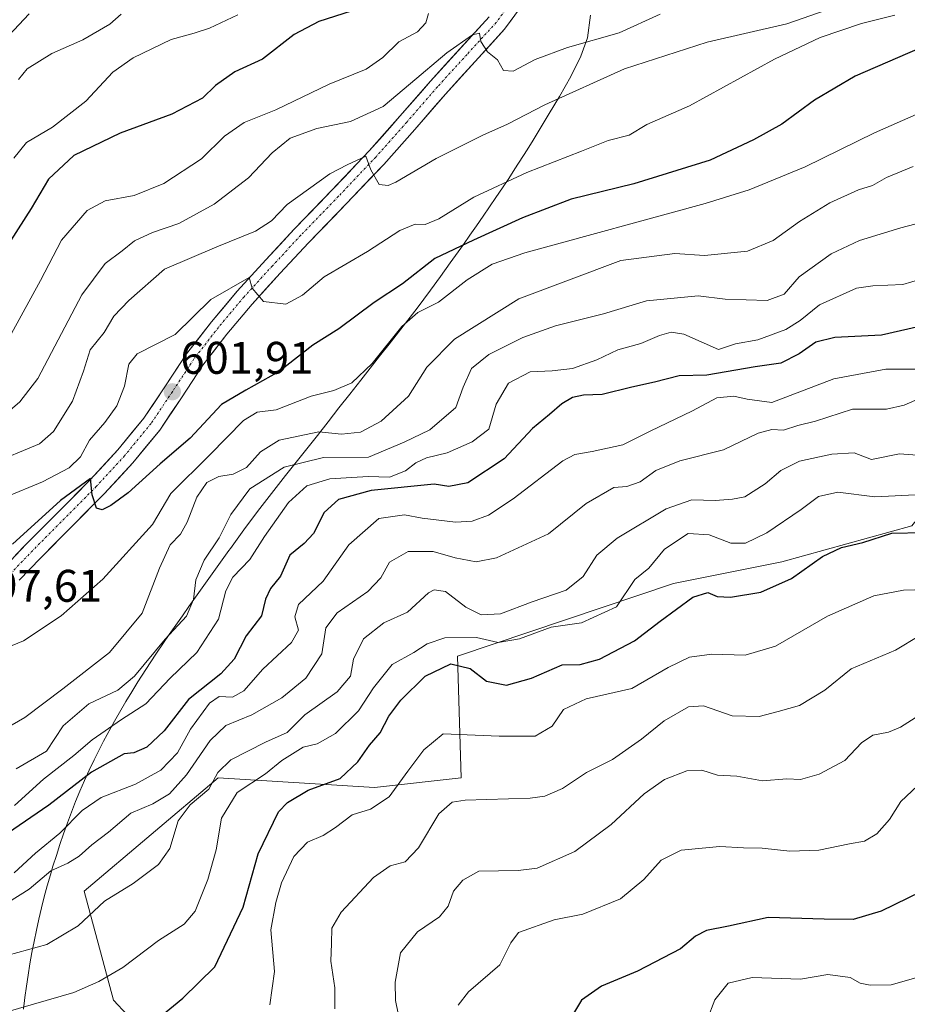
# Model space of a CAD drawing. Units: metres. Extents: x 583277 to 586719, y 4752071 to 4754427.
# Drawn here: x 585618 to 585812, y 4753808 to 4754024 of the extents above; entities that cross this region are included whole.
import ezdxf
from ezdxf.enums import TextEntityAlignment as Align

# ---------------------------------------------------------------- set-up
doc = ezdxf.new("R2010")
doc.units = ezdxf.units.M
doc.header["$MEASUREMENT"] = 0
doc.linetypes.add('TRAZO_Y_PUNTO', pattern=[1, 0.5, -0.25, 0, -0.25])
for name, color, linetype, lineweight in [('Arbolado forestal CxS', 92, 'Continuous', 0), ('Carátula', 7, 'Continuous', 5), ('Curva de nivel maestra', 36, 'Continuous', 30), ('Curva de nivel normal', 36, 'Continuous', 0), ('Municipio', 9, 'Continuous', 13), ('Municipio CxS', 142, 'Continuous', 0), ('Pista', 135, 'Continuous', 13), ('Pista Cxs', 135, 'Continuous', 0), ('Pista eje', 135, 'TRAZO_Y_PUNTO', 0), ('Punto de cota en terreno', 7, 'Continuous', 0), ('Rótulo de punto de cota en terreno', 19, 'Continuous', 0)]:
    doc.layers.add(name, color=color, linetype=linetype, lineweight=lineweight)
doc.styles.add('Arial', font='txt', dxfattribs={"height": 0.2})

# ---------------------------------------------------------------- blocks, each defined once
blk = doc.blocks.new('*U152')
at = {"layer": 'Arbolado forestal CxS', "color": 92, "linetype": 'Continuous', "lineweight": 0}
blk.add_polyline3d([(585967.0175, 4753944.4299, 545.0397), (585943.2611, 4753931.7655, 546.0583), (585906.8355, 4753933.3489, 554.2707), (585882.9111, 4753944.1685, 561.1829), (585862.5117, 4753951.6117, 563.0064), (585839.0605, 4753944.4099, 560.7168), (585813.3949, 4753912.7719, 549.0329), (585784.8879, 4753904.8563, 549.7174), (585761.1317, 4753900.1079, 550.0589), (585713.7545, 4753884.1787, 549.8642), (585714.6083, 4753857.5115, 540.3542), (585695.5733, 4753855.4155, 544.7668), (585661.3167, 4753857.5125, 555.5481), (585631.9139, 4753832.7051, 559.8964), (585638.3451, 4753808.8157, 551.1892), (585650.3317, 4753795.9023, 545.8299)], dxfattribs=at)
blk = doc.blocks.new('*U183')
at = {"layer": 'Curva de nivel normal', "color": 36, "linetype": 'Continuous', "lineweight": 0}
blk.add_polyline3d([(585616.6, 4753836.67, 570), (585621.28, 4753841.02, 570), (585626.58, 4753845.37, 570), (585631.49, 4753850.36, 570), (585635.68, 4753853.22, 570), (585643.16, 4753856.15, 570), (585648.71, 4753859.18, 570), (585652.38, 4753863, 570), (585655.24, 4753868.18, 570), (585659.38, 4753873.89, 570), (585661.54, 4753875.31, 570), (585664.41, 4753875.22, 570), (585666.94, 4753876.6, 570), (585671.09, 4753881.36, 570), (585677.37, 4753887.21, 570), (585678.91, 4753889.92, 570), (585678.08, 4753892.78, 570), (585678.94, 4753895.51, 570), (585684.35, 4753900.65, 570), (585689.98, 4753908.6, 570), (585696.53, 4753914.39, 570), (585702.14, 4753915.16, 570), (585706.04, 4753914.43, 570), (585713.34, 4753913.56, 570), (585717, 4753913.81, 570), (585720.57, 4753915.07, 570), (585725.95, 4753918.68, 570), (585736.91, 4753927.03, 570), (585739.51, 4753928.38, 570), (585743.34, 4753929.06, 570), (585750, 4753930.5, 570), (585756, 4753933.53, 570), (585765.34, 4753937.97, 570), (585770.67, 4753940.79, 570), (585774.34, 4753941.18, 570), (585777.28, 4753940.48, 570), (585782.67, 4753939.76, 570), (585796.29, 4753944.98, 570), (585807.67, 4753947.06, 570), (585814.34, 4753947.09, 570)], dxfattribs=at)
blk = doc.blocks.new('*U187')
at = {"layer": 'Curva de nivel normal', "color": 36, "linetype": 'Continuous', "lineweight": 0}
blk.add_polyline3d([(585768.54, 4753804.49, 520), (585770.23, 4753808.86, 520), (585773.12, 4753812.54, 520), (585778.4, 4753813.74, 520), (585789, 4753813.37, 520), (585795, 4753814.43, 520), (585799.9, 4753813.73, 520), (585802.08, 4753812.55, 520), (585804.23, 4753812.07, 520), (585808.86, 4753812.16, 520), (585816.32, 4753814.27, 520)], dxfattribs=at)
blk = doc.blocks.new('*U189')
at = {"layer": 'Curva de nivel normal', "color": 36, "linetype": 'Continuous', "lineweight": 0}
blk.add_polyline3d([(585614.75, 4753806.14, 555), (585629.67, 4753810.5, 555), (585635.15, 4753812.87, 555), (585640.42, 4753815.92, 555), (585648.19, 4753821.88, 555), (585653.88, 4753825.48, 555), (585656.27, 4753828.26, 555), (585659.06, 4753835.21, 555), (585660.9, 4753841.76, 555), (585662, 4753848.68, 555), (585665.48, 4753854.3, 555), (585671.65, 4753858.43, 555), (585675.25, 4753861.31, 555), (585679.94, 4753864.27, 555), (585682.99, 4753864.97, 555), (585687, 4753867.24, 555), (585692.06, 4753872.22, 555), (585695.33, 4753877.25, 555), (585699.47, 4753882.34, 555), (585704.17, 4753884.96, 555), (585707.15, 4753886.91, 555), (585711.01, 4753888.22, 555), (585717.91, 4753888.25, 555), (585722.67, 4753887.17, 555), (585727.34, 4753887.95, 555), (585734.34, 4753890.55, 555), (585740.98, 4753891.5, 555), (585748.67, 4753895.02, 555), (585752.69, 4753901.01, 555), (585755.74, 4753903.51, 555), (585759.19, 4753907.66, 555), (585764.35, 4753911.08, 555), (585768.97, 4753910.8, 555), (585773.7, 4753908.98, 555), (585776.92, 4753908.93, 555), (585781.61, 4753911.23, 555), (585789.11, 4753916.31, 555), (585792.9, 4753919.19, 555), (585797.16, 4753920.13, 555), (585805.29, 4753919.13, 555), (585815.67, 4753919.62, 555)], dxfattribs=at)
blk = doc.blocks.new('*U201')
at = {"layer": 'Curva de nivel maestra', "color": 36, "linetype": 'Continuous', "lineweight": 30}
blk.add_polyline3d([(585818.34, 4753834, 525), (585806.67, 4753828.31, 525), (585800.55, 4753826.46, 525), (585794.18, 4753826.52, 525), (585781.88, 4753826.91, 525), (585773.21, 4753825.03, 525), (585768.36, 4753824.09, 525), (585765.98, 4753822.84, 525), (585762.67, 4753820.07, 525), (585753.28, 4753815.14, 525), (585745.34, 4753811.84, 525), (585741, 4753808.77, 525), (585738.34, 4753804.4, 525)], dxfattribs=at)
blk = doc.blocks.new('*U204')
at = {"layer": 'Curva de nivel maestra', "color": 36, "linetype": 'Continuous', "lineweight": 30}
blk.add_polyline3d([(585648.63, 4753805.19, 550), (585653.56, 4753809.24, 550), (585660.54, 4753816.11, 550), (585666.78, 4753829.2, 550), (585670.08, 4753840.84, 550), (585674.51, 4753850.05, 550), (585676.49, 4753852.12, 550), (585681.07, 4753854.82, 550), (585688.05, 4753857.39, 550), (585691.96, 4753861.02, 550), (585694.45, 4753864.69, 550), (585696.84, 4753867.41, 550), (585698.72, 4753871.07, 550), (585701.34, 4753874.57, 550), (585706.67, 4753879.81, 550), (585712.34, 4753882.5, 550), (585716.53, 4753881.48, 550), (585720.12, 4753878.72, 550), (585724.53, 4753877.86, 550), (585730, 4753879.39, 550), (585736.72, 4753882.32, 550), (585740.67, 4753882.33, 550), (585744.89, 4753883.52, 550), (585752.56, 4753887.52, 550), (585758.21, 4753891.83, 550), (585765.39, 4753897.15, 550), (585768.68, 4753898.15, 550), (585770.71, 4753897.28, 550), (585773.61, 4753897.12, 550), (585780.32, 4753898.21, 550), (585786.98, 4753901.2, 550), (585793.78, 4753906.06, 550), (585798, 4753908.02, 550), (585802.67, 4753909.13, 550), (585809.03, 4753911.16, 550), (585815.96, 4753911.32, 550)], dxfattribs=at)
blk = doc.blocks.new('5PATER')
at = {"layer": 'Carátula', "linetype": 'Continuous', "lineweight": 5}
h = blk.add_hatch(color=250, dxfattribs=at)
edge = h.paths.add_edge_path()
edge.add_ellipse((0, 0.01), major_axis=(-1.33, -1.34), ratio=0.999422, start_angle=0, end_angle=360)

msp = doc.modelspace()

# ---------------------------------------------------------------- linework, layer by layer
at = {"layer": 'Arbolado forestal CxS', "color": 92, "linetype": 'Continuous', "lineweight": 0}
for points in [[(585650.33, 4753795.9, 545.83), (585638.35, 4753808.82, 551.19), (585631.91, 4753832.71, 559.9), (585661.32, 4753857.51, 555.55), (585695.57, 4753855.42, 544.77), (585714.61, 4753857.51, 540.35), (585713.75, 4753884.18, 549.86), (585761.13, 4753900.11, 550.06), (585784.89, 4753904.86, 549.72), (585813.39, 4753912.77, 549.03), (585839.06, 4753944.41, 560.72), (585862.51, 4753951.61, 563.01), (585882.91, 4753944.17, 561.18), (585906.84, 4753933.35, 554.27), (585943.26, 4753931.77, 546.06), (585967.02, 4753944.43, 545.04)], [(585967.02, 4753944.43, 545.04), (585943.26, 4753931.77, 546.06), (585906.84, 4753933.35, 554.27), (585882.91, 4753944.17, 561.18), (585862.51, 4753951.61, 563.01), (585839.06, 4753944.41, 560.72), (585813.39, 4753912.77, 549.03), (585784.89, 4753904.86, 549.72), (585761.13, 4753900.11, 550.06), (585713.75, 4753884.18, 549.86), (585714.61, 4753857.51, 540.35), (585695.57, 4753855.42, 544.77), (585661.32, 4753857.51, 555.55), (585631.91, 4753832.71, 559.9), (585638.35, 4753808.82, 551.19), (585650.33, 4753795.9, 545.83), (585665.91, 4753748.17, 526.95), (585681.53, 4753725.2, 518.33), (585710.93, 4753698.56, 506.06), (585782.6, 4753674.67, 487.78), (585807.06, 4753645.24, 479.68), (585837.15, 4753634.16, 477.41), (585877.84, 4753600.24, 469.38)], [(585967.02, 4753944.43, 545.04), (585943.26, 4753931.77, 546.06), (585906.84, 4753933.35, 554.27), (585882.91, 4753944.17, 561.18), (585862.51, 4753951.61, 563.01), (585839.06, 4753944.41, 560.72), (585813.39, 4753912.77, 549.03), (585784.89, 4753904.86, 549.72), (585761.13, 4753900.11, 550.06), (585713.75, 4753884.18, 549.86), (585714.61, 4753857.51, 540.35), (585695.57, 4753855.42, 544.77), (585661.32, 4753857.51, 555.55), (585631.91, 4753832.71, 559.9), (585638.35, 4753808.82, 551.19), (585650.33, 4753795.9, 545.83), (585665.91, 4753748.17, 526.95), (585681.53, 4753725.2, 518.33), (585710.93, 4753698.56, 506.06), (585782.6, 4753674.67, 487.78), (585807.06, 4753645.24, 479.68), (585837.15, 4753634.16, 477.41), (585877.84, 4753600.24, 469.38)]]:
    msp.add_polyline3d(points, dxfattribs=at)
at = {"layer": 'Curva de nivel maestra', "color": 36, "linetype": 'Continuous', "lineweight": 30}
for points in [[(585690.49, 4754025.57, 625), (585683.38, 4754023.3, 625), (585678, 4754020.43, 625), (585671, 4754015.06, 625), (585664.94, 4754012.25, 625), (585660.74, 4754009.23, 625), (585657.85, 4754006.49, 625), (585651.13, 4754002.97, 625), (585639.82, 4753998.83, 625), (585629.66, 4753993.93, 625), (585624.08, 4753988.72, 625), (585620.3, 4753982.27, 625), (585604.93, 4753958.39, 625)], [(585817.31, 4754018.42, 600), (585800.97, 4754011.34, 600), (585792.09, 4754006.07, 600), (585784.86, 4754000.79, 600), (585778.67, 4753997.34, 600), (585769.17, 4753992.93, 600), (585752.47, 4753987.7, 600), (585738.67, 4753984.35, 600), (585728.06, 4753980.24, 600), (585717.3, 4753975.35, 600), (585708.79, 4753971.33, 600), (585701.74, 4753965.77, 600), (585695.49, 4753961.67, 600), (585687.76, 4753955.96, 600), (585682.05, 4753952.32, 600), (585674.67, 4753946.58, 600), (585667.34, 4753942.46, 600), (585662.03, 4753939.37, 600), (585655.17, 4753931.98, 600), (585648.6, 4753926.35, 600), (585641.57, 4753920.02, 600), (585637.76, 4753917.2, 600), (585635.85, 4753916.25, 600), (585634.59, 4753916.65, 600), (585633.69, 4753919.58, 600), (585633.29, 4753923.13, 600), (585626.74, 4753918.31, 600), (585616.23, 4753908.75, 600)], [(585815.1, 4753956.44, 575), (585806.75, 4753954.54, 575), (585796.52, 4753954.03, 575), (585792.34, 4753953.03, 575), (585788.67, 4753950.42, 575), (585784.67, 4753948.42, 575), (585779.03, 4753947.57, 575), (585768.44, 4753945.81, 575), (585762.36, 4753945.6, 575), (585757, 4753944.23, 575), (585752.02, 4753943.14, 575), (585745.47, 4753941.56, 575), (585741.43, 4753941.38, 575), (585739, 4753940.89, 575), (585736.64, 4753939.49, 575), (585733.96, 4753937.15, 575), (585730.22, 4753934.08, 575), (585723.98, 4753927.42, 575), (585716.01, 4753922.21, 575), (585711.87, 4753921.36, 575), (585708.67, 4753921.92, 575), (585694.84, 4753920.52, 575), (585687.67, 4753918.5, 575), (585684.54, 4753915.66, 575), (585682.17, 4753911.06, 575), (585680.19, 4753908.85, 575), (585677, 4753906.34, 575), (585674.94, 4753901.69, 575), (585672.76, 4753899.02, 575), (585671.7, 4753896.69, 575), (585670.84, 4753893.02, 575), (585667.41, 4753888.65, 575), (585664.81, 4753883.55, 575), (585661.88, 4753880.32, 575), (585654.8, 4753874.69, 575), (585649.47, 4753867.83, 575), (585645.69, 4753864.22, 575), (585642.82, 4753863, 575), (585640.67, 4753862.77, 575), (585633.55, 4753858.73, 575), (585624.14, 4753851.51, 575), (585615.09, 4753845.35, 575)]]:
    msp.add_polyline3d(points, dxfattribs=at)
at = {"layer": 'Curva de nivel normal', "color": 36, "linetype": 'Continuous', "lineweight": 0}
for points in [[(585611.14, 4753926.23, 610), (585622.14, 4753930.74, 610), (585625.2, 4753933.45, 610), (585629.36, 4753940.06, 610), (585631.74, 4753946.64, 610), (585633.22, 4753951.35, 610), (585636.27, 4753955.1, 610), (585638.39, 4753958.69, 610), (585641.75, 4753962.14, 610), (585649.54, 4753969.01, 610), (585661, 4753973.94, 610), (585669.5, 4753977.35, 610), (585673, 4753979.58, 610), (585676.43, 4753983.17, 610), (585685.82, 4753989.91, 610), (585689.56, 4753991.89, 610), (585693.67, 4753993.77, 610), (585694.78, 4753990.81, 610), (585696.64, 4753987.6, 610), (585698.59, 4753987.33, 610), (585700.24, 4753988.05, 610), (585709.11, 4753993.23, 610), (585719.34, 4753998.4, 610), (585724.77, 4754000.79, 610), (585732.93, 4754005.02, 610), (585750.43, 4754012.9, 610), (585768.55, 4754018.75, 610), (585786, 4754022.81, 610), (585799.67, 4754027.51, 610)], [(585619.84, 4754025, 640), (585614.34, 4754019.06, 640), (585609, 4754015.32, 640), (585604.6, 4754013.4, 640), (585601.23, 4754011.12, 640), (585601.2, 4754008.68, 640), (585600.46, 4754005.16, 640), (585598, 4754001.6, 640), (585592.3, 4753995.03, 640), (585584.02, 4753983.56, 640), (585571.26, 4753971.69, 640), (585555.57, 4753958.58, 640), (585544.67, 4753946.94, 640), (585536.07, 4753941.99, 640), (585527.22, 4753938.35, 640), (585521.33, 4753935.64, 640), (585518.1, 4753933.26, 640)], [(585758.23, 4754024.92, 615), (585749.26, 4754020.8, 615), (585737.9, 4754017.6, 615), (585730.8, 4754014.94, 615), (585726.02, 4754012.38, 615), (585723.88, 4754012.56, 615), (585722.56, 4754014.92, 615), (585720.33, 4754016.68, 615), (585718.88, 4754018.9, 615), (585718.63, 4754020.77, 615), (585717.1, 4754020.38, 615), (585711.47, 4754016.39, 615), (585703.46, 4754009.74, 615), (585697.51, 4754004.63, 615), (585690.32, 4754001.41, 615), (585682.94, 4753999.82, 615), (585677.12, 4753997.74, 615), (585673.11, 4753994.49, 615), (585667.98, 4753989.02, 615), (585660.45, 4753983.27, 615), (585652.66, 4753979.05, 615), (585646.92, 4753977.07, 615), (585642.98, 4753975.23, 615), (585640.26, 4753973.05, 615), (585636.56, 4753970.27, 615), (585631.39, 4753963.36, 615), (585621.74, 4753945.02, 615), (585617.83, 4753939.9, 615), (585613.5, 4753936.24, 615)], [(585707.43, 4754025.02, 620), (585706.84, 4754023.02, 620), (585705, 4754021.06, 620), (585700.93, 4754018.85, 620), (585697.43, 4754015.38, 620), (585693.78, 4754012.86, 620), (585685.65, 4754009.55, 620), (585673.92, 4754003.96, 620), (585666.98, 4754001.16, 620), (585662.67, 4753998.16, 620), (585657.67, 4753993.18, 620), (585649.42, 4753987.81, 620), (585642.85, 4753985.19, 620), (585636.51, 4753983.98, 620), (585632.56, 4753981.84, 620), (585626.97, 4753975.35, 620), (585622.38, 4753966.51, 620), (585613.87, 4753951, 620)], [(585665.58, 4754024.78, 630), (585659.41, 4754021.86, 630), (585656.03, 4754020.76, 630), (585650.97, 4754019.32, 630), (585642.64, 4754015.32, 630), (585638.24, 4754012.21, 630), (585632.31, 4754005.85, 630), (585625, 4754000.15, 630), (585619.3, 4753996.74, 630), (585616.47, 4753993.34, 630)], [(585640.04, 4754024.89, 635), (585637.55, 4754022.69, 635), (585631.6, 4754019.28, 635), (585624.83, 4754016.3, 635), (585619.44, 4754012.93, 635), (585617.53, 4754010.6, 635)], [(585809.68, 4754024.65, 605), (585802.34, 4754022.83, 605), (585793.33, 4754019.75, 605), (585783.32, 4754015.02, 605), (585764.66, 4754004.84, 605), (585755.28, 4754000.72, 605), (585751.39, 4753998.38, 605), (585746.82, 4753997.24, 605), (585741, 4753994.86, 605), (585729, 4753990.19, 605), (585717.34, 4753984.76, 605), (585709.67, 4753980.04, 605), (585706.67, 4753978.78, 605), (585704.53, 4753978.84, 605), (585701.12, 4753977.46, 605), (585694.04, 4753972.88, 605), (585684.57, 4753967.35, 605), (585679.77, 4753963.34, 605), (585676.17, 4753961.36, 605), (585671.27, 4753961.92, 605), (585668.75, 4753964.88, 605), (585668.1, 4753967.16, 605), (585659.71, 4753962.37, 605), (585651.85, 4753954.67, 605), (585643.51, 4753950.46, 605), (585641.74, 4753948.2, 605), (585640.76, 4753943.35, 605), (585639.08, 4753939.08, 605), (585636.43, 4753935.38, 605), (585633.07, 4753931.55, 605), (585631.08, 4753927.86, 605), (585628.64, 4753925.5, 605), (585622.81, 4753922.39, 605), (585614.7, 4753919.04, 605)], [(585815, 4754003.22, 595), (585805.18, 4753998.92, 595), (585790.04, 4753991.42, 595), (585777.74, 4753986.37, 595), (585768.07, 4753983.37, 595), (585728.54, 4753972.61, 595), (585721.36, 4753970.14, 595), (585715.89, 4753966.69, 595), (585709.6, 4753961.77, 595), (585705.08, 4753959.52, 595), (585701.6, 4753956.42, 595), (585695.04, 4753948.33, 595), (585690.6, 4753944.13, 595), (585686.67, 4753942.41, 595), (585681.73, 4753941.14, 595), (585674.05, 4753938.2, 595), (585669.84, 4753937.68, 595), (585666.89, 4753935.84, 595), (585659.5, 4753928.35, 595), (585650.96, 4753919.81, 595), (585646.91, 4753913.02, 595), (585636.01, 4753901.09, 595), (585626.87, 4753893.05, 595), (585618.64, 4753887.56, 595), (585610.76, 4753884.32, 595)], [(585813.71, 4753991.54, 590), (585807.81, 4753989.1, 590), (585804.76, 4753987.38, 590), (585801.68, 4753986.37, 590), (585795.4, 4753983.52, 590), (585788.78, 4753979.48, 590), (585783, 4753975.27, 590), (585777.34, 4753972.95, 590), (585767.94, 4753972.04, 590), (585761.4, 4753972.46, 590), (585749.6, 4753970.89, 590), (585727.2, 4753962.48, 590), (585713.12, 4753953.7, 590), (585707.06, 4753947.54, 590), (585703.06, 4753941.15, 590), (585697.02, 4753935.69, 590), (585692.48, 4753933.28, 590), (585688.34, 4753932.87, 590), (585683.34, 4753933.32, 590), (585674.65, 4753931.54, 590), (585670.55, 4753928.97, 590), (585667.54, 4753925.56, 590), (585664.59, 4753924.08, 590), (585661.48, 4753923.57, 590), (585658.79, 4753922.28, 590), (585656.61, 4753919.03, 590), (585654.54, 4753913.57, 590), (585653.04, 4753910.95, 590), (585650.78, 4753908.59, 590), (585648.43, 4753903.49, 590), (585644.63, 4753893.64, 590), (585637.47, 4753884.98, 590), (585627.26, 4753877.06, 590), (585618.92, 4753870.74, 590), (585604.58, 4753862.48, 590)], [(585819.12, 4753980.18, 585), (585811.02, 4753978.04, 585), (585801.91, 4753975.32, 585), (585795.74, 4753972.36, 585), (585788.7, 4753967.35, 585), (585785.41, 4753963.5, 585), (585781.69, 4753962.14, 585), (585772.48, 4753962.47, 585), (585766.56, 4753963.2, 585), (585755.25, 4753962.05, 585), (585745.81, 4753959.22, 585), (585735.3, 4753956.58, 585), (585728.07, 4753954.06, 585), (585720.64, 4753950.33, 585), (585716.84, 4753947.27, 585), (585715.04, 4753943.17, 585), (585713.39, 4753938.7, 585), (585707.69, 4753933.81, 585), (585702.1, 4753931.12, 585), (585694.23, 4753927.83, 585), (585684.43, 4753927.73, 585), (585675.75, 4753925.62, 585), (585668.28, 4753920.86, 585), (585664.05, 4753915.22, 585), (585661.5, 4753910.15, 585), (585658.2, 4753905.22, 585), (585656.39, 4753900.92, 585), (585655.88, 4753896.6, 585), (585654.38, 4753892.92, 585), (585649.69, 4753887.88, 585), (585642.98, 4753879.79, 585), (585639.28, 4753876.71, 585), (585632.94, 4753873.72, 585), (585627.34, 4753868.95, 585), (585623.67, 4753863.38, 585), (585617, 4753859.48, 585)], [(585819.34, 4753968, 580), (585811.44, 4753965.63, 580), (585804.84, 4753965.32, 580), (585801.23, 4753964.86, 580), (585793.18, 4753961.2, 580), (585788.88, 4753957.77, 580), (585785.74, 4753955.82, 580), (585779.63, 4753953.54, 580), (585774.74, 4753952.64, 580), (585771, 4753951.43, 580), (585763.43, 4753954.76, 580), (585760.65, 4753955.17, 580), (585758.09, 4753954.48, 580), (585753.99, 4753952.75, 580), (585748.93, 4753951.3, 580), (585744.34, 4753949.17, 580), (585739, 4753947.23, 580), (585734.52, 4753946.7, 580), (585729.74, 4753946.51, 580), (585724.97, 4753944, 580), (585722.27, 4753939.42, 580), (585720.67, 4753933.96, 580), (585717, 4753931.2, 580), (585711.5, 4753928.72, 580), (585707, 4753927.66, 580), (585704.67, 4753926.59, 580), (585702.35, 4753924.82, 580), (585698.84, 4753923.44, 580), (585694.18, 4753923.54, 580), (585685.79, 4753923.06, 580), (585680.76, 4753921.52, 580), (585676.7, 4753917.88, 580), (585671.43, 4753910.38, 580), (585668.21, 4753905.34, 580), (585664.54, 4753901.47, 580), (585663.01, 4753898.49, 580), (585661.41, 4753892.33, 580), (585656.59, 4753885, 580), (585650.78, 4753879.38, 580), (585645.44, 4753873.77, 580), (585640.11, 4753870.28, 580), (585633.67, 4753865.87, 580), (585629.67, 4753862.38, 580), (585623, 4753857.21, 580), (585616.67, 4753851.47, 580)], [(585612.7, 4753828.69, 565), (585619.86, 4753833.14, 565), (585624.58, 4753837.15, 565), (585628.34, 4753838.84, 565), (585630.8, 4753840.34, 565), (585633.57, 4753842.86, 565), (585637.28, 4753845.6, 565), (585642.16, 4753849.78, 565), (585646.98, 4753851.8, 565), (585650.63, 4753853.99, 565), (585654.38, 4753858.16, 565), (585659.56, 4753865.69, 565), (585662.98, 4753869.02, 565), (585668.65, 4753871.35, 565), (585675.24, 4753875.05, 565), (585680.49, 4753879.38, 565), (585684, 4753884.73, 565), (585684.91, 4753890.38, 565), (585687.41, 4753893.72, 565), (585694.13, 4753898.35, 565), (585696.99, 4753901.35, 565), (585698.9, 4753904.77, 565), (585702.96, 4753907.1, 565), (585708.42, 4753907.15, 565), (585713.3, 4753905.72, 565), (585717.89, 4753904.89, 565), (585722.36, 4753905.74, 565), (585733.74, 4753911.02, 565), (585742, 4753917.68, 565), (585748.03, 4753921.13, 565), (585750.94, 4753921.37, 565), (585753.8, 4753922.4, 565), (585757.27, 4753924.86, 565), (585762.52, 4753927, 565), (585772.11, 4753929.42, 565), (585779.67, 4753933.03, 565), (585782.73, 4753933.89, 565), (585785.23, 4753933.75, 565), (585788.43, 4753934.71, 565), (585792.27, 4753935.72, 565), (585800.4, 4753938.34, 565), (585807.84, 4753938.29, 565), (585811.71, 4753939.17, 565), (585815.25, 4753940.76, 565)], [(585818.49, 4753927.95, 560), (585810.67, 4753928.54, 560), (585804.53, 4753927.3, 560), (585800.78, 4753928.72, 560), (585795.89, 4753928.46, 560), (585788.76, 4753926.96, 560), (585784.69, 4753924.87, 560), (585781.25, 4753921.94, 560), (585776.78, 4753919.14, 560), (585774.1, 4753918.63, 560), (585770.3, 4753918.32, 560), (585765.14, 4753918.43, 560), (585759.55, 4753916.49, 560), (585748.79, 4753910.08, 560), (585744.36, 4753906.34, 560), (585741.37, 4753901.63, 560), (585737.64, 4753898.68, 560), (585730.18, 4753896.11, 560), (585723.23, 4753893.46, 560), (585718.97, 4753893.28, 560), (585715.6, 4753894.96, 560), (585711.16, 4753898.34, 560), (585708.69, 4753898.75, 560), (585707.45, 4753898.04, 560), (585702.85, 4753893.83, 560), (585697.64, 4753891.46, 560), (585693.15, 4753887.98, 560), (585691, 4753883.53, 560), (585690.34, 4753879.81, 560), (585687.4, 4753876.39, 560), (585680.28, 4753871.32, 560), (585676.4, 4753867.47, 560), (585671.67, 4753865.3, 560), (585664.1, 4753861.43, 560), (585661.25, 4753858.67, 560), (585659.27, 4753855.07, 560), (585655.18, 4753851.57, 560), (585652.52, 4753848.07, 560), (585650.71, 4753842.02, 560), (585648.24, 4753838.52, 560), (585642.65, 4753834.37, 560), (585636.36, 4753830.46, 560), (585630.59, 4753825.06, 560), (585623.76, 4753820.99, 560), (585613.06, 4753818.06, 560)], [(585821.55, 4753898.97, 545), (585811.57, 4753898.68, 545), (585805.04, 4753897.38, 545), (585794.9, 4753892.93, 545), (585783.5, 4753886.41, 545), (585776.89, 4753884.39, 545), (585769.52, 4753884.62, 545), (585764.67, 4753883.97, 545), (585760, 4753881.7, 545), (585752, 4753877.12, 545), (585742, 4753874.85, 545), (585737, 4753872.53, 545), (585734.54, 4753868.84, 545), (585730.84, 4753866.63, 545), (585722.9, 4753866.65, 545), (585710.67, 4753867.15, 545), (585706.4, 4753863.65, 545), (585702.9, 4753858.97, 545), (585698.76, 4753853.38, 545), (585694.67, 4753850.68, 545), (585690.67, 4753849.39, 545), (585687, 4753846.6, 545), (585684.34, 4753844.88, 545), (585680.9, 4753843.4, 545), (585677.91, 4753840.27, 545), (585675.16, 4753834.54, 545), (585673.98, 4753830.23, 545), (585672.86, 4753824.22, 545), (585673.67, 4753815.1, 545), (585672.63, 4753807.73, 545)], [(585686.85, 4753806.91, 540), (585686.87, 4753811.48, 540), (585686, 4753817.32, 540), (585686.14, 4753821.18, 540), (585686.21, 4753824.6, 540), (585688.24, 4753828.06, 540), (585695.34, 4753835.68, 540), (585699, 4753838.24, 540), (585702.34, 4753839.14, 540), (585705.26, 4753842.14, 540), (585709.68, 4753849.64, 540), (585712.6, 4753852.18, 540), (585715.43, 4753852.61, 540), (585729.68, 4753853.03, 540), (585732.96, 4753853.49, 540), (585736.83, 4753855.2, 540), (585742.07, 4753858.67, 540), (585747.74, 4753861.56, 540), (585754.13, 4753866.03, 540), (585759.11, 4753870.03, 540), (585764.42, 4753873.1, 540), (585767.69, 4753873.31, 540), (585773.97, 4753871.13, 540), (585779.95, 4753870.96, 540), (585784.06, 4753872.07, 540), (585788.74, 4753873.34, 540), (585794.3, 4753876.73, 540), (585800.1, 4753881.42, 540), (585809.82, 4753885.5, 540), (585815.13, 4753888.71, 540)], [(585701.36, 4753803.02, 535), (585700.21, 4753808.69, 535), (585700.08, 4753812.7, 535), (585701.26, 4753819.19, 535), (585704.98, 4753823.73, 535), (585709.86, 4753827.08, 535), (585711.74, 4753829.41, 535), (585712.88, 4753832.69, 535), (585714.98, 4753835.12, 535), (585718.43, 4753837.08, 535), (585727.1, 4753837.22, 535), (585731.28, 4753837.69, 535), (585739.5, 4753841.4, 535), (585747.47, 4753847.27, 535), (585754.72, 4753854.04, 535), (585759.2, 4753857.15, 535), (585764.1, 4753859.05, 535), (585767.34, 4753859.2, 535), (585770.76, 4753858.09, 535), (585775, 4753857.89, 535), (585780.67, 4753856.84, 535), (585786, 4753857.29, 535), (585789, 4753857.17, 535), (585793.1, 4753858.3, 535), (585798.74, 4753861.3, 535), (585802.39, 4753865.19, 535), (585804.82, 4753866.88, 535), (585808.29, 4753867.51, 535), (585810.94, 4753868.59, 535), (585814.1, 4753870.68, 535)], [(585713.94, 4753807.72, 530), (585716.22, 4753810.58, 530), (585723.07, 4753816.56, 530), (585725.49, 4753821.32, 530), (585727.13, 4753823.65, 530), (585735, 4753826.41, 530), (585741.29, 4753827.64, 530), (585749.49, 4753831.03, 530), (585754.62, 4753835.21, 530), (585758.47, 4753839.5, 530), (585762.84, 4753841.69, 530), (585771.31, 4753842.48, 530), (585776.52, 4753842.14, 530), (585780.59, 4753842.09, 530), (585786.66, 4753841.41, 530), (585793.03, 4753841.7, 530), (585799.72, 4753843.05, 530), (585803.04, 4753843.63, 530), (585805.7, 4753845.26, 530), (585808.5, 4753848.35, 530), (585811, 4753852.31, 530), (585814.67, 4753855.74, 530)]]:
    msp.add_polyline3d(points, dxfattribs=at)
at = {"layer": 'Municipio', "color": 9, "linetype": 'Continuous', "lineweight": 13}
msp.add_polyline3d([(585742.96, 4754024.68, 617.64), (585742.26, 4754019.74, 614.96), (585740.81, 4754015.7, 612.72), (585738.62, 4754011.21, 611.09), (585737.37, 4754009.03, 610.55), (585736.12, 4754006.85, 609.98), (585733.91, 4754003.14, 608.87), (585731.7, 4753999.44, 607.81), (585730.38, 4753997.31, 607.36), (585729.07, 4753995.18, 606.82), (585726.38, 4753990.97, 605.48), (585725, 4753988.88, 604.86), (585723.62, 4753986.8, 604.24), (585722.21, 4753984.73, 603.76), (585720.81, 4753982.66, 603.14), (585719.38, 4753980.6, 602.35), (585717.96, 4753978.54, 601.74), (585716.52, 4753976.49, 600.39), (585715.08, 4753974.45, 599.09), (585712.18, 4753970.38, 598.14), (585710.04, 4753967.41, 597.59), (585707.89, 4753964.44, 596.51), (585704.9, 4753960.44, 595.45), (585701.85, 4753956.48, 594.48), (585700.31, 4753954.51, 594.47), (585698.77, 4753952.54, 594.54), (585696.7, 4753949.92, 594.79), (585694.64, 4753947.31, 594.83), (585692.57, 4753944.69, 594.56), (585690.18, 4753941.63, 593.94), (585687.79, 4753938.58, 592.87), (585685.4, 4753935.52, 590.91), (585683.07, 4753932.58, 588.88), (585680.74, 4753929.63, 586.39), (585678.41, 4753926.69, 584.6), (585676.08, 4753923.75, 583.01), (585673, 4753919.82, 581.82), (585669.95, 4753915.86, 582.1), (585666.95, 4753911.86, 582.41), (585664.01, 4753907.82, 582.78), (585663.65, 4753907.31, 582.78), (585662.56, 4753905.8, 582.8), (585660, 4753902.23, 582.98), (585657.45, 4753898.67, 584.01), (585654.89, 4753895.1, 585.22), (585653.45, 4753893.05, 585.45), (585652, 4753891.01, 585.09), (585650.58, 4753888.95, 584.75), (585649.16, 4753886.89, 584.4), (585647.77, 4753884.81, 584.06), (585646.38, 4753882.73, 583.79), (585643.67, 4753878.53, 583.59), (585642.36, 4753876.4, 583.1), (585641.05, 4753874.27, 582.14), (585638.54, 4753869.95, 580.08), (585636.15, 4753865.56, 578.23), (585634.08, 4753861.45, 576.2), (585633.03, 4753859.18, 574.8), (585631.98, 4753856.91, 573.7), (585631, 4753854.61, 572.7), (585630.03, 4753852.3, 571.79), (585629.13, 4753849.96, 570.96), (585628.23, 4753847.63, 570.32), (585627.41, 4753845.27, 569.79), (585626.58, 4753842.9, 568.93), (585625.82, 4753840.52, 567.04), (585625.06, 4753838.13, 565.44), (585624.51, 4753836.26, 564.78), (585623.84, 4753833.85, 563.69), (585623.18, 4753831.44, 563.12), (585622.58, 4753829.01, 562.62), (585621.98, 4753826.57, 562.05), (585621.46, 4753824.12, 561.48), (585620.93, 4753821.68, 560.55), (585620.47, 4753819.22, 559.54), (585620.02, 4753816.76, 558.63), (585619.63, 4753814.29, 557.73), (585619.24, 4753811.82, 556.68), (585618.93, 4753809.34, 555.54), (585618.62, 4753806.85, 554.51)], dxfattribs=at)
msp.add_polyline3d([(585742.96, 4754024.68, 617.64), (585742.26, 4754019.74, 614.96), (585740.81, 4754015.7, 612.72), (585738.62, 4754011.21, 611.09), (585737.37, 4754009.03, 610.55), (585736.12, 4754006.85, 609.98), (585733.91, 4754003.14, 608.87), (585731.7, 4753999.44, 607.81), (585730.38, 4753997.31, 607.36), (585729.07, 4753995.18, 606.82), (585726.38, 4753990.97, 605.48), (585725, 4753988.88, 604.86), (585723.62, 4753986.8, 604.24), (585722.21, 4753984.73, 603.76), (585720.81, 4753982.66, 603.14), (585719.38, 4753980.6, 602.35), (585717.96, 4753978.54, 601.74), (585716.52, 4753976.49, 600.39), (585715.08, 4753974.45, 599.09), (585712.18, 4753970.38, 598.14), (585710.04, 4753967.41, 597.59), (585707.89, 4753964.44, 596.51), (585704.9, 4753960.44, 595.45), (585701.85, 4753956.48, 594.48), (585700.31, 4753954.51, 594.47), (585698.77, 4753952.54, 594.54), (585696.7, 4753949.92, 594.79), (585694.64, 4753947.31, 594.83), (585692.57, 4753944.69, 594.56), (585690.18, 4753941.63, 593.94), (585687.79, 4753938.58, 592.87), (585685.4, 4753935.52, 590.91), (585683.07, 4753932.58, 588.88), (585680.74, 4753929.63, 586.39), (585678.41, 4753926.69, 584.6), (585676.08, 4753923.75, 583.01), (585673, 4753919.82, 581.82), (585669.95, 4753915.86, 582.1), (585666.95, 4753911.86, 582.41), (585664.01, 4753907.82, 582.78), (585663.65, 4753907.31, 582.78), (585662.56, 4753905.8, 582.8), (585660, 4753902.23, 582.98), (585657.45, 4753898.67, 584.01), (585654.89, 4753895.1, 585.22), (585653.45, 4753893.05, 585.45), (585652, 4753891.01, 585.09), (585650.58, 4753888.95, 584.75), (585649.16, 4753886.89, 584.4), (585647.77, 4753884.81, 584.06), (585646.38, 4753882.73, 583.79), (585643.67, 4753878.53, 583.59), (585642.36, 4753876.4, 583.1), (585641.05, 4753874.27, 582.14), (585638.54, 4753869.95, 580.08), (585636.15, 4753865.56, 578.23), (585634.08, 4753861.45, 576.2), (585633.03, 4753859.18, 574.8), (585631.98, 4753856.91, 573.7), (585631, 4753854.61, 572.7), (585630.03, 4753852.3, 571.79), (585629.13, 4753849.96, 570.96), (585628.23, 4753847.63, 570.32), (585627.41, 4753845.27, 569.79), (585626.58, 4753842.9, 568.93), (585625.82, 4753840.52, 567.04), (585625.06, 4753838.13, 565.44), (585624.51, 4753836.26, 564.78), (585623.84, 4753833.85, 563.69), (585623.18, 4753831.44, 563.12), (585622.58, 4753829.01, 562.62), (585621.98, 4753826.57, 562.05), (585621.46, 4753824.12, 561.48), (585620.93, 4753821.68, 560.55), (585620.47, 4753819.22, 559.54), (585620.02, 4753816.76, 558.63), (585619.63, 4753814.29, 557.73), (585619.24, 4753811.82, 556.68), (585618.93, 4753809.34, 555.54), (585618.62, 4753806.85, 554.51)], dxfattribs=at)
at = {"layer": 'Municipio CxS', "color": 142, "linetype": 'Continuous', "lineweight": 0}
for points in [[(585742.96, 4754024.68, 617.64), (585742.26, 4754019.74, 614.96), (585740.81, 4754015.7, 612.72), (585738.62, 4754011.21, 611.09), (585737.37, 4754009.03, 610.55), (585736.12, 4754006.85, 609.98), (585733.91, 4754003.14, 608.87), (585731.7, 4753999.44, 607.81), (585730.38, 4753997.31, 607.36), (585729.07, 4753995.18, 606.82), (585726.38, 4753990.97, 605.48), (585725, 4753988.88, 604.86), (585723.62, 4753986.8, 604.24), (585722.21, 4753984.73, 603.76), (585720.81, 4753982.66, 603.14), (585719.38, 4753980.6, 602.35), (585717.96, 4753978.54, 601.74), (585716.52, 4753976.49, 600.39), (585715.08, 4753974.45, 599.09), (585712.18, 4753970.38, 598.14), (585710.04, 4753967.41, 597.59), (585707.89, 4753964.44, 596.51), (585704.9, 4753960.44, 595.45), (585701.85, 4753956.48, 594.48), (585700.31, 4753954.51, 594.47), (585698.77, 4753952.54, 594.54), (585696.7, 4753949.92, 594.79), (585694.64, 4753947.31, 594.83), (585692.57, 4753944.69, 594.56), (585690.18, 4753941.63, 593.94), (585687.79, 4753938.58, 592.87), (585685.4, 4753935.52, 590.91), (585683.07, 4753932.58, 588.88), (585680.74, 4753929.63, 586.39), (585678.41, 4753926.69, 584.6), (585676.08, 4753923.75, 583.01), (585673, 4753919.82, 581.82), (585669.95, 4753915.86, 582.1), (585666.95, 4753911.86, 582.41), (585664.01, 4753907.82, 582.78), (585663.65, 4753907.31, 582.78), (585662.56, 4753905.8, 582.8), (585660, 4753902.23, 582.98), (585657.45, 4753898.67, 584.01), (585654.89, 4753895.1, 585.22), (585653.45, 4753893.05, 585.45), (585652, 4753891.01, 585.09), (585650.58, 4753888.95, 584.75), (585649.16, 4753886.89, 584.4), (585647.77, 4753884.81, 584.06), (585646.38, 4753882.73, 583.79), (585643.67, 4753878.53, 583.59), (585642.36, 4753876.4, 583.1), (585641.05, 4753874.27, 582.14), (585638.54, 4753869.95, 580.08), (585636.15, 4753865.56, 578.23), (585634.08, 4753861.45, 576.2), (585633.03, 4753859.18, 574.8), (585631.98, 4753856.91, 573.7), (585631, 4753854.61, 572.7), (585630.03, 4753852.3, 571.79), (585629.13, 4753849.96, 570.96), (585628.23, 4753847.63, 570.32), (585627.41, 4753845.27, 569.79), (585626.58, 4753842.9, 568.93), (585625.82, 4753840.52, 567.04), (585625.06, 4753838.13, 565.44), (585624.51, 4753836.26, 564.78), (585623.84, 4753833.85, 563.69), (585623.18, 4753831.44, 563.12), (585622.58, 4753829.01, 562.62), (585621.98, 4753826.57, 562.05), (585621.46, 4753824.12, 561.48), (585620.93, 4753821.68, 560.55), (585620.47, 4753819.22, 559.54), (585620.02, 4753816.76, 558.63), (585619.63, 4753814.29, 557.73), (585619.24, 4753811.82, 556.68), (585618.93, 4753809.34, 555.54), (585618.62, 4753806.85, 554.51)], [(585618.62, 4753806.85, 554.51), (585618.93, 4753809.34, 555.54), (585619.24, 4753811.82, 556.68), (585619.63, 4753814.29, 557.73), (585620.02, 4753816.76, 558.63), (585620.47, 4753819.22, 559.54), (585620.93, 4753821.68, 560.55), (585621.46, 4753824.12, 561.48), (585621.98, 4753826.57, 562.05), (585622.58, 4753829.01, 562.62), (585623.18, 4753831.44, 563.12), (585623.84, 4753833.85, 563.69), (585624.51, 4753836.26, 564.78), (585625.06, 4753838.13, 565.44), (585625.82, 4753840.52, 567.04), (585626.58, 4753842.9, 568.93), (585627.41, 4753845.27, 569.79), (585628.23, 4753847.63, 570.32), (585629.13, 4753849.96, 570.96), (585630.03, 4753852.3, 571.79), (585631, 4753854.61, 572.7), (585631.98, 4753856.91, 573.7), (585633.03, 4753859.18, 574.8), (585634.08, 4753861.45, 576.2), (585636.15, 4753865.56, 578.23), (585638.54, 4753869.95, 580.08), (585641.05, 4753874.27, 582.14), (585642.36, 4753876.4, 583.1), (585643.67, 4753878.53, 583.59), (585646.38, 4753882.73, 583.79), (585647.77, 4753884.81, 584.06), (585649.16, 4753886.89, 584.4), (585650.58, 4753888.95, 584.75), (585652, 4753891.01, 585.09), (585653.45, 4753893.05, 585.45), (585654.89, 4753895.1, 585.22), (585657.45, 4753898.67, 584.01), (585660, 4753902.23, 582.98), (585662.56, 4753905.8, 582.8), (585663.65, 4753907.31, 582.78), (585664.01, 4753907.82, 582.78), (585666.95, 4753911.86, 582.41), (585669.95, 4753915.86, 582.1), (585673, 4753919.82, 581.82), (585676.08, 4753923.75, 583.01), (585678.41, 4753926.69, 584.6), (585680.74, 4753929.63, 586.39), (585683.07, 4753932.58, 588.88), (585685.4, 4753935.52, 590.91), (585687.79, 4753938.58, 592.87), (585690.18, 4753941.63, 593.94), (585692.57, 4753944.69, 594.56), (585694.64, 4753947.31, 594.83), (585696.7, 4753949.92, 594.79), (585698.77, 4753952.54, 594.54), (585700.31, 4753954.51, 594.47), (585701.85, 4753956.48, 594.48), (585704.9, 4753960.44, 595.45), (585707.89, 4753964.44, 596.51), (585710.04, 4753967.41, 597.59), (585712.18, 4753970.38, 598.14), (585715.08, 4753974.45, 599.09), (585716.52, 4753976.49, 600.39), (585717.96, 4753978.54, 601.74), (585719.38, 4753980.6, 602.35), (585720.81, 4753982.66, 603.14), (585722.21, 4753984.73, 603.76), (585723.62, 4753986.8, 604.24), (585725, 4753988.88, 604.86), (585726.38, 4753990.97, 605.48), (585729.07, 4753995.18, 606.82), (585730.38, 4753997.31, 607.36), (585731.7, 4753999.44, 607.81), (585733.91, 4754003.14, 608.87), (585736.12, 4754006.85, 609.98), (585737.37, 4754009.03, 610.55), (585738.62, 4754011.21, 611.09), (585740.81, 4754015.7, 612.72), (585742.26, 4754019.74, 614.96), (585742.96, 4754024.68, 617.64)]]:
    msp.add_polyline3d(points, dxfattribs=at)
at = {"layer": 'Pista', "color": 135, "linetype": 'Continuous', "lineweight": 13}
for points in [[(585727.58, 4754026.36), (585724.12, 4754021.6), (585717.63, 4754014.49), (585711.15, 4754007.38), (585704.42, 4753999.65), (585697.61, 4753991.98), (585689.4, 4753983.35), (585681.14, 4753974.79), (585674.92, 4753968.12), (585668.75, 4753961.36), (585663.2, 4753954.77), (585657.93, 4753947.94), (585653.23, 4753940.83), (585648.48, 4753933.75), (585642.58, 4753926.57), (585636.29, 4753919.74), (585629.31, 4753912.71), (585622.34, 4753905.7), (585617.7, 4753900.86)], [(585614.57, 4753903.86), (585619.23, 4753908.73), (585626.24, 4753915.77), (585633.15, 4753922.74), (585639.3, 4753929.42), (585644.99, 4753936.35), (585649.62, 4753943.24), (585654.39, 4753950.47), (585659.82, 4753957.49), (585665.49, 4753964.22), (585671.73, 4753971.06), (585677.99, 4753977.77), (585686.26, 4753986.35), (585694.41, 4753994.91), (585701.16, 4754002.52), (585707.88, 4754010.23), (585720.75, 4754024.34)]]:
    msp.add_lwpolyline(points, dxfattribs=at)
at = {"layer": 'Pista Cxs', "color": 135, "linetype": 'Continuous', "lineweight": 0}
for points in [[(585616.9, 4753906.3, 599.01), (585619.23, 4753908.73, 599.26), (585622.74, 4753912.25, 599.38), (585626.24, 4753915.77, 599.7), (585629.7, 4753919.26, 600.13), (585633.15, 4753922.74, 599.93), (585636.23, 4753926.08, 600.71), (585639.3, 4753929.42, 601.11), (585642.15, 4753932.89, 601), (585644.99, 4753936.35, 601.73), (585647.31, 4753939.8, 601.83), (585649.62, 4753943.24, 602.33), (585652.01, 4753946.86, 602.21), (585654.39, 4753950.47, 602.82), (585657.11, 4753953.98, 602.91), (585659.82, 4753957.49, 603.92), (585662.66, 4753960.86, 604.14), (585665.49, 4753964.22, 604.55), (585668.61, 4753967.64, 605.04), (585671.73, 4753971.06, 605.79), (585674.86, 4753974.42, 606.49), (585677.99, 4753977.77, 606.87), (585680.75, 4753980.63, 607.68), (585683.5, 4753983.49, 608.04), (585686.26, 4753986.35, 608.67), (585688.98, 4753989.2, 609.34), (585691.69, 4753992.06, 609.65), (585694.41, 4753994.91, 610.53), (585696.66, 4753997.45, 610.62), (585698.91, 4753999.98, 611.63), (585701.16, 4754002.52, 611.72), (585703.4, 4754005.09, 612.6), (585705.64, 4754007.66, 612.68), (585707.88, 4754010.23, 613.39), (585711.1, 4754013.76, 613.78), (585714.32, 4754017.29, 614.79), (585717.53, 4754020.81, 615.16), (585720.75, 4754024.34, 615.77)], [(585725.85, 4754023.98, 616.19), (585724.12, 4754021.6, 615.73), (585720.88, 4754018.05, 615.04), (585717.63, 4754014.49, 614.3), (585714.39, 4754010.94, 613.6), (585711.15, 4754007.38, 612.95), (585708.91, 4754004.8, 612.41), (585706.66, 4754002.23, 612.06), (585704.42, 4753999.65, 611.6), (585702.15, 4753997.09, 611.17), (585699.88, 4753994.54, 610.75), (585697.61, 4753991.98, 610.33), (585694.87, 4753989.1, 609.85), (585692.14, 4753986.23, 609.25), (585689.4, 4753983.35, 608.66), (585686.65, 4753980.5, 608.12), (585683.89, 4753977.64, 607.59), (585681.14, 4753974.79, 607.11), (585678.03, 4753971.46, 606.34), (585674.92, 4753968.12, 605.87), (585671.84, 4753964.74, 605.27), (585668.75, 4753961.36, 604.56), (585665.98, 4753958.07, 604.09), (585663.2, 4753954.77, 603.53), (585660.57, 4753951.36, 603.12), (585657.93, 4753947.94, 602.77), (585655.58, 4753944.39, 602.33), (585653.23, 4753940.83, 601.86), (585650.86, 4753937.29, 601.71), (585648.48, 4753933.75, 601.35), (585645.53, 4753930.16, 601.04), (585642.58, 4753926.57, 600.59), (585639.44, 4753923.16, 600.4), (585636.29, 4753919.74, 600.1), (585632.8, 4753916.23, 599.65), (585629.31, 4753912.71, 599.34), (585625.83, 4753909.21, 599.18), (585622.34, 4753905.7, 598.82), (585620.02, 4753903.28, 598.6), (585617.7, 4753900.86, 598.33)]]:
    msp.add_polyline3d(points, dxfattribs=at)
at = {"layer": 'Pista eje', "color": 135, "linetype": 'TRAZO_Y_PUNTO', "lineweight": 0}
msp.add_lwpolyline([(585725.55, 4754027.6), (585722.29, 4754023.11), (585715.88, 4754016.09), (585709.38, 4754008.96), (585702.64, 4754001.22), (585695.87, 4753993.59), (585687.69, 4753984.99), (585679.42, 4753976.43), (585673.18, 4753969.73), (585666.97, 4753962.93), (585661.36, 4753956.26), (585656, 4753949.33), (585651.26, 4753942.15), (585646.58, 4753935.17), (585640.79, 4753928.13), (585634.58, 4753921.38), (585627.63, 4753914.38), (585620.65, 4753907.36), (585615.99, 4753902.5)], dxfattribs=at)

# ---------------------------------------------------------------- block references
at = {"layer": 'Arbolado forestal CxS', "color": 92, "linetype": 'Continuous', "lineweight": 0}
msp.add_blockref('*U152', (0, 0), dxfattribs=at)
at = {"layer": 'Curva de nivel maestra', "color": 36, "linetype": 'Continuous', "lineweight": 30}
for name in ['*U201', '*U204']:
    msp.add_blockref(name, (0, 0), dxfattribs=at)
at = {"layer": 'Curva de nivel normal', "color": 36, "linetype": 'Continuous', "lineweight": 0}
for name in ['*U187', '*U189', '*U183']:
    msp.add_blockref(name, (0, 0), dxfattribs=at)
at = {"layer": 'Punto de cota en terreno', "linetype": 'Continuous', "lineweight": 0}
msp.add_blockref('5PATER', (585651.26, 4753942.13, 601.91), dxfattribs=at)

# ---------------------------------------------------------------- texts
at = {"layer": 'Rótulo de punto de cota en terreno', "color": 19, "linetype": 'Continuous', "lineweight": 0, "style": 'Arial'}
for s, p in [('601,91', (585653.02, 4753943.89)), ('597,61', (585606.73, 4753893.92))]:
    msp.add_text(s, height=7, dxfattribs=at).set_placement(p, align=Align.BOTTOM_LEFT)

doc.saveas('drawing.dxf')
